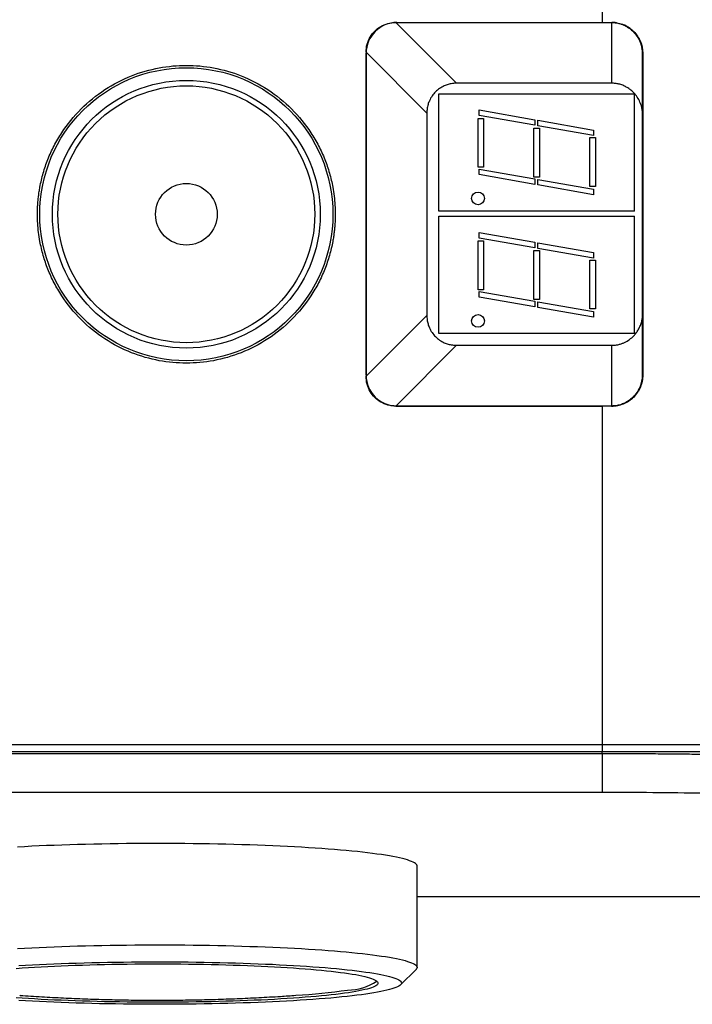
# Model space of a CAD drawing. Extents: x 0 to 17, y 0 to 11.
# Drawn here: x 3 to 3.6, y 6.9 to 7.8 of the extents above; entities that cross this region are included whole.
import ezdxf

# ---------------------------------------------------------------- set-up
doc = ezdxf.new("R2010")
doc.units = 0
doc.header["$MEASUREMENT"] = 0
doc.layers.get('0').update_dxf_attribs({"linetype": 'CONTINUOUS'})
doc.styles.add('SLDTEXTSTYLE0', font='TXT', dxfattribs={"width": 0.75})
doc.dimstyles.new('SLDDIMSTYLE0', dxfattribs={"dimtxt": 0.104167, "dimasz": 0.1, "dimexe": 0, "dimexo": 0.0625, "dimgap": 0.026042, "dimtad": 0, "dimtih": 1, "dimtoh": 1, "dimlfac": 3, "dimrnd": 1e-09, "dimzin": 12, "dimtxsty": 'SLDTEXTSTYLE0', "dimsah": 1, "dimcen": 0.09, "dimazin": 3, "dimtfac": 1, "dimtofl": 0, "dimtmove": 0, "dimatfit": 3, "dimtolj": 1, "dimtzin": 12})

# ---------------------------------------------------------------- blocks, each defined once
blk = doc.blocks.new('_D_3')
at = {"color": 7, "linetype": 'CONTINUOUS'}
for p, q in [((1.86326, 8.00769), (1.86326, 9.97355)), ((5.50526, 7.54837), (5.50526, 9.97355)), ((1.86326, 9.84855), (3.3155, 9.84855)), ((5.50526, 9.84855), (3.83634, 9.84855))]:
    blk.add_line(p, q, dxfattribs=at)
for points in [[(1.86326, 9.84855), (1.96326, 9.82355), (1.96326, 9.87355)], [(5.50526, 9.84855), (5.40526, 9.87355), (5.40526, 9.82355)]]:
    blk.add_solid(points, dxfattribs=at)
at = {"color": 7, "linetype": 'CONTINUOUS', "char_height": 0.104167, "attachment_point": 1, "style": 'SLDTEXTSTYLE0'}
for s, insert in [('10.93', (3.40279, 9.98282)), ('[277.52]', (3.3155, 9.81732))]:
    blk.add_mtext(s, dxfattribs=dict(at, insert=insert))

msp = doc.modelspace()

# ---------------------------------------------------------------- linework, layer by layer
at = {"color": 7, "linetype": 'CONTINUOUS'}
for p, q in [((3.48661, 7.75748), (3.48661, 8.37898)), ((3.31075, 7.75748), (3.48654, 7.75748)), ((3.36251, 7.70572), (3.31077, 7.75746)), ((3.31168, 7.75748), (3.48661, 7.75748)), ((3.48661, 7.75748), (3.49469, 7.75748)), ((3.49058, 7.75748), (3.49449, 7.75748)), ((3.49464, 7.70572), (3.49464, 7.75746)), ((3.33716, 7.68037), (3.2854, 7.73213)), ((3.2854, 7.73213), (3.2854, 7.45621)), ((3.28544, 7.45711), (3.28544, 7.73123)), ((3.52075, 7.73123), (3.52093, 7.73123)), ((3.52075, 7.45711), (3.52075, 7.73123)), ((3.52093, 7.73123), (3.52093, 7.45711)), ((3.49464, 7.70572), (3.36251, 7.70572)), ((3.34736, 7.69684), (3.51402, 7.69684)), ((3.34736, 7.59684), (3.34736, 7.69684)), ((3.51402, 7.59684), (3.51402, 7.69684)), ((3.33716, 7.68037), (3.33716, 7.50797)), ((3.38181, 7.68297), (3.42905, 7.67464)), ((3.38181, 7.67824), (3.38181, 7.68297)), ((3.38069, 7.67584), (3.38542, 7.67584)), ((3.38069, 7.63417), (3.38069, 7.67584)), ((3.42905, 7.66991), (3.38181, 7.67824)), ((3.38542, 7.67584), (3.38542, 7.63417)), ((3.42905, 7.67464), (3.42905, 7.66991)), ((3.43172, 7.66944), (3.43172, 7.67417)), ((3.43172, 7.67417), (3.47896, 7.66584)), ((3.42833, 7.6675), (3.43305, 7.6675)), ((3.42833, 7.62584), (3.42833, 7.6675)), ((3.47896, 7.66111), (3.43172, 7.66944)), ((3.43305, 7.6675), (3.43305, 7.62584)), ((3.47896, 7.66584), (3.47896, 7.66111)), ((3.47596, 7.6595), (3.48069, 7.6595)), ((3.47596, 7.61784), (3.47596, 7.6595)), ((3.48069, 7.6595), (3.48069, 7.61784)), ((3.38542, 7.63417), (3.38069, 7.63417)), ((3.38181, 7.63269), (3.42905, 7.62436)), ((3.38181, 7.62797), (3.38181, 7.63269)), ((3.42905, 7.61964), (3.38181, 7.62797)), ((3.43305, 7.62584), (3.42833, 7.62584)), ((3.42905, 7.62436), (3.42905, 7.61964)), ((3.43172, 7.62389), (3.47896, 7.61556)), ((3.43172, 7.61917), (3.43172, 7.62389)), ((3.47896, 7.61084), (3.43172, 7.61917)), ((3.48069, 7.61784), (3.47596, 7.61784)), ((3.47896, 7.61556), (3.47896, 7.61084)), ((3.51402, 7.59684), (3.34736, 7.59684)), ((3.34736, 7.4925), (3.34736, 7.5925)), ((3.34736, 7.5925), (3.51402, 7.5925)), ((3.51402, 7.4925), (3.51402, 7.5925)), ((3.38069, 7.5715), (3.38542, 7.5715)), ((3.38069, 7.52984), (3.38069, 7.5715)), ((3.38181, 7.57863), (3.42905, 7.5703)), ((3.38181, 7.57391), (3.38181, 7.57863)), ((3.42905, 7.56558), (3.38181, 7.57391)), ((3.38542, 7.5715), (3.38542, 7.52984)), ((3.42833, 7.56317), (3.43305, 7.56317)), ((3.42833, 7.5215), (3.42833, 7.56317)), ((3.42905, 7.5703), (3.42905, 7.56558)), ((3.43172, 7.56511), (3.43172, 7.56983)), ((3.43172, 7.56983), (3.47896, 7.5615)), ((3.47896, 7.55678), (3.43172, 7.56511)), ((3.43305, 7.56317), (3.43305, 7.5215)), ((3.47596, 7.55517), (3.48069, 7.55517)), ((3.47596, 7.5135), (3.47596, 7.55517)), ((3.47896, 7.5615), (3.47896, 7.55678)), ((3.48069, 7.55517), (3.48069, 7.5135)), ((3.38542, 7.52984), (3.38069, 7.52984)), ((3.38181, 7.52836), (3.42905, 7.52003)), ((3.38181, 7.52363), (3.38181, 7.52836)), ((3.42905, 7.5153), (3.38181, 7.52363)), ((3.43305, 7.5215), (3.42833, 7.5215)), ((3.42905, 7.52003), (3.42905, 7.5153)), ((3.43172, 7.51956), (3.47896, 7.51123)), ((3.43172, 7.51483), (3.43172, 7.51956)), ((3.47896, 7.5065), (3.43172, 7.51483)), ((3.48069, 7.5135), (3.47596, 7.5135)), ((3.33716, 7.50797), (3.2854, 7.45621)), ((3.47896, 7.51123), (3.47896, 7.5065)), ((3.51402, 7.4925), (3.34736, 7.4925)), ((3.36251, 7.48262), (3.31077, 7.43088)), ((3.36251, 7.48262), (3.49464, 7.48262)), ((3.49464, 7.43088), (3.49464, 7.48262)), ((3.52075, 7.45711), (3.52093, 7.45711)), ((3.31075, 7.43086), (3.48654, 7.43086)), ((3.48661, 7.43086), (3.31168, 7.43086)), ((3.48661, 7.14269), (3.48661, 7.43086)), ((3.49469, 7.43086), (3.48661, 7.43086)), ((2.66473, 7.14269), (3.48661, 7.14269)), ((3.48654, 7.1364), (2.66475, 7.1364)), ((3.48654, 7.14269), (3.48654, 7.1364)), ((3.48654, 7.13473), (3.48654, 7.1364)), ((3.66608, 7.1364), (3.48654, 7.1364)), ((3.48661, 7.14269), (3.66615, 7.14269)), ((3.48654, 7.13473), (2.66476, 7.13473)), ((2.66475, 7.10205), (3.48654, 7.10205)), ((3.32887, 6.95279), (3.32887, 7.03912)), ((4.6242, 7.01282), (3.32887, 7.01282)), ((3.31474, 6.93792), (3.32803, 6.9511))]:
    msp.add_line(p, q, dxfattribs=at)
at = {"color": 7, "linetype": 'CONTINUOUS', "flags": 128}
for points in [[(3.32887, 7.03912), (3.32884, 7.03943), (3.32861, 7.04005), (3.32816, 7.04067), (3.32747, 7.04129), (3.32655, 7.0419), (3.32541, 7.04252), (3.32405, 7.04312), (3.32246, 7.04373), (3.32064, 7.04433), (3.31861, 7.04492), (3.31635, 7.04551), (3.31388, 7.04609), (3.3112, 7.04667), (3.30831, 7.04723), (3.3052, 7.04779), (3.3019, 7.04834), (3.29839, 7.04888), (3.29468, 7.04941), (3.29079, 7.04993), (3.2867, 7.05044), (3.28242, 7.05093), (3.27797, 7.05142), (3.27333, 7.05189), (3.26853, 7.05234), (3.26356, 7.05279), (3.25843, 7.05322), (3.25314, 7.05363), (3.2477, 7.05403), (3.24212, 7.05442), (3.2364, 7.05479), (3.23054, 7.05514), (3.22456, 7.05547), (3.21846, 7.05579), (3.21224, 7.05609), (3.20591, 7.05638), (3.19948, 7.05664), (3.19296, 7.05689), (3.18635, 7.05712), (3.17965, 7.05733), (3.17289, 7.05752), (3.16605, 7.05769), (3.15916, 7.05785), (3.15221, 7.05798), (3.14522, 7.0581), (3.13819, 7.05819), (3.13112, 7.05826), (3.12403, 7.05832), (3.11693, 7.05835), (3.10982, 7.05837), (3.1027, 7.05836), (3.09559, 7.05834), (3.0885, 7.05829), (3.08142, 7.05823), (3.07437, 7.05815), (3.06736, 7.05804), (3.06039, 7.05792), (3.05346, 7.05777), (3.0466, 7.05761), (3.0398, 7.05743), (3.03307, 7.05723), (3.02641, 7.05701), (3.01985, 7.05677), (3.01337, 7.05651), (3.00699, 7.05624), (3.00072, 7.05594), (2.99456, 7.05563), (2.98851, 7.05531)], [(2.98851, 6.96897), (2.99456, 6.9693), (3.00072, 6.96961), (3.00699, 6.9699), (3.01337, 6.97018), (3.01985, 6.97043), (3.02641, 6.97067), (3.03307, 6.97089), (3.0398, 6.97109), (3.0466, 6.97127), (3.05346, 6.97144), (3.06039, 6.97158), (3.06736, 6.9717), (3.07437, 6.97181), (3.08142, 6.97189), (3.0885, 6.97196), (3.09559, 6.972), (3.1027, 6.97203), (3.10982, 6.97203), (3.11693, 6.97202), (3.12403, 6.97198), (3.13112, 6.97193), (3.13819, 6.97185), (3.14522, 6.97176), (3.15221, 6.97164), (3.15916, 6.97151), (3.16605, 6.97136), (3.17289, 6.97118), (3.17965, 6.97099), (3.18635, 6.97078), (3.19296, 6.97055), (3.19948, 6.97031), (3.20591, 6.97004), (3.21224, 6.96976), (3.21846, 6.96945), (3.22456, 6.96914), (3.23054, 6.9688), (3.2364, 6.96845), (3.24212, 6.96808), (3.2477, 6.9677), (3.25314, 6.9673), (3.25843, 6.96688), (3.26356, 6.96645), (3.26853, 6.96601), (3.27333, 6.96555), (3.27797, 6.96508), (3.28242, 6.9646), (3.2867, 6.9641), (3.29079, 6.96359), (3.29468, 6.96307), (3.29839, 6.96254), (3.3019, 6.962), (3.3052, 6.96146), (3.30831, 6.9609), (3.3112, 6.96033), (3.31388, 6.95976), (3.31635, 6.95917), (3.31861, 6.95859), (3.32064, 6.95799), (3.32246, 6.95739), (3.32405, 6.95679), (3.32541, 6.95618), (3.32655, 6.95557), (3.32747, 6.95495), (3.32816, 6.95434), (3.32861, 6.95372), (3.32884, 6.9531), (3.32884, 6.95248), (3.32861, 6.95186), (3.32816, 6.95124), (3.32803, 6.9511)], [(2.98752, 6.95202), (2.9926, 6.95238), (2.99783, 6.95272), (3.00319, 6.95305), (3.00868, 6.95336), (3.01429, 6.95366), (3.02001, 6.95393), (3.02584, 6.95419), (3.03178, 6.95443), (3.0378, 6.95466), (3.04391, 6.95486), (3.0501, 6.95505), (3.05636, 6.95521), (3.06268, 6.95536), (3.06906, 6.95549), (3.07548, 6.9556), (3.08194, 6.95569), (3.08844, 6.95576), (3.09496, 6.95581), (3.1015, 6.95584), (3.10804, 6.95585), (3.11458, 6.95584), (3.12112, 6.95581), (3.12764, 6.95576), (3.13413, 6.95569), (3.1406, 6.9556), (3.14702, 6.95549), (3.1534, 6.95536), (3.15972, 6.95521), (3.16598, 6.95505), (3.17217, 6.95486), (3.17828, 6.95466), (3.1843, 6.95443), (3.19023, 6.95419), (3.19606, 6.95393), (3.20179, 6.95366), (3.2074, 6.95336), (3.21289, 6.95305), (3.21825, 6.95272), (3.22348, 6.95238), (3.22856, 6.95202), (3.2335, 6.95165), (3.23829, 6.95126), (3.24291, 6.95086), (3.24738, 6.95044), (3.25167, 6.95001), (3.25579, 6.94956), (3.25973, 6.94911), (3.26348, 6.94864), (3.26705, 6.94816), (3.27042, 6.94767), (3.27359, 6.94718), (3.27656, 6.94667), (3.27933, 6.94615), (3.28189, 6.94563), (3.28423, 6.94509), (3.28636, 6.94455), (3.28828, 6.94401), (3.28997, 6.94346), (3.29144, 6.9429), (3.29269, 6.94234), (3.29371, 6.94178), (3.29451, 6.94121), (3.29508, 6.94064), (3.29542, 6.94007), (3.29554, 6.9395), (3.29542, 6.93893), (3.29508, 6.93836), (3.29451, 6.9378), (3.29371, 6.93723), (3.29269, 6.93667), (3.29144, 6.93611), (3.28997, 6.93555), (3.28828, 6.935), (3.28636, 6.93445), (3.28423, 6.93391), (3.28189, 6.93338), (3.27933, 6.93286), (3.27656, 6.93234), (3.27359, 6.93183), (3.27042, 6.93133), (3.26705, 6.93084), (3.26348, 6.93037), (3.25973, 6.9299), (3.25579, 6.92944), (3.25167, 6.929), (3.24738, 6.92857), (3.24291, 6.92815), (3.23829, 6.92775), (3.2335, 6.92736), (3.22856, 6.92699), (3.22348, 6.92663), (3.21825, 6.92628), (3.21289, 6.92596), (3.2074, 6.92565), (3.20179, 6.92535), (3.19606, 6.92507), (3.19023, 6.92482), (3.1843, 6.92457), (3.17828, 6.92435), (3.17217, 6.92415), (3.16598, 6.92396), (3.15972, 6.9238), (3.1534, 6.92365), (3.14702, 6.92352), (3.1406, 6.92341), (3.13413, 6.92332), (3.12764, 6.92325), (3.12112, 6.9232), (3.11458, 6.92317), (3.10804, 6.92316), (3.1015, 6.92317), (3.09496, 6.9232), (3.08844, 6.92325), (3.08194, 6.92332), (3.07548, 6.92341), (3.06906, 6.92352), (3.06268, 6.92365), (3.05636, 6.9238), (3.0501, 6.92396), (3.04391, 6.92415), (3.0378, 6.92435), (3.03178, 6.92457), (3.02584, 6.92482), (3.02001, 6.92507), (3.01429, 6.92535), (3.00868, 6.92565), (3.00319, 6.92596), (2.99783, 6.92628), (2.9926, 6.92663), (2.98752, 6.92699)], [(2.98973, 6.95436), (2.99546, 6.9547), (3.00132, 6.95501), (3.00729, 6.95531), (3.01338, 6.9556), (3.01956, 6.95586), (3.02585, 6.95611), (3.03223, 6.95634), (3.03869, 6.95655), (3.04523, 6.95674), (3.05184, 6.95691), (3.05851, 6.95707), (3.06523, 6.9572), (3.07201, 6.95731), (3.07882, 6.95741), (3.08566, 6.95748), (3.09253, 6.95754), (3.09942, 6.95757), (3.10631, 6.95759), (3.11321, 6.95758), (3.1201, 6.95756), (3.12698, 6.95751), (3.13384, 6.95745), (3.14067, 6.95736), (3.14746, 6.95726), (3.15421, 6.95714), (3.16091, 6.95699), (3.16755, 6.95683), (3.17412, 6.95665), (3.18063, 6.95645), (3.18705, 6.95623), (3.19338, 6.95599), (3.19962, 6.95573), (3.20576, 6.95546), (3.21179, 6.95517), (3.2177, 6.95486), (3.2235, 6.95453), (3.22917, 6.95419), (3.2347, 6.95383), (3.24009, 6.95345), (3.24534, 6.95306), (3.25043, 6.95266), (3.25537, 6.95224), (3.26015, 6.9518), (3.26475, 6.95136), (3.26919, 6.9509), (3.27344, 6.95042), (3.27752, 6.94994), (3.2814, 6.94944), (3.2851, 6.94893), (3.2886, 6.94842), (3.29189, 6.94789), (3.29499, 6.94735), (3.29788, 6.9468), (3.30056, 6.94625), (3.30302, 6.94569), (3.30528, 6.94512), (3.30731, 6.94455), (3.30912, 6.94397), (3.31071, 6.94338), (3.31208, 6.94279), (3.31322, 6.9422), (3.31414, 6.9416), (3.31482, 6.94101), (3.31528, 6.94041), (3.31551, 6.9398), (3.31551, 6.9392), (3.31528, 6.9386), (3.31482, 6.938), (3.31414, 6.9374), (3.31322, 6.93681), (3.31208, 6.93622), (3.31071, 6.93563), (3.30912, 6.93504), (3.30731, 6.93446), (3.30528, 6.93389), (3.30302, 6.93332), (3.30056, 6.93276), (3.29788, 6.9322), (3.29499, 6.93166), (3.29189, 6.93112), (3.2886, 6.93059), (3.2851, 6.93007), (3.2814, 6.92957), (3.27752, 6.92907), (3.27344, 6.92858), (3.26919, 6.92811), (3.26475, 6.92765), (3.26015, 6.9272), (3.25537, 6.92677), (3.25043, 6.92635), (3.24534, 6.92594), (3.24009, 6.92555), (3.2347, 6.92518), (3.22917, 6.92482), (3.2235, 6.92448), (3.2177, 6.92415), (3.21179, 6.92384), (3.20576, 6.92355), (3.19962, 6.92328), (3.19338, 6.92302), (3.18705, 6.92278), (3.18063, 6.92256), (3.17412, 6.92236), (3.16755, 6.92218), (3.16091, 6.92202), (3.15421, 6.92187), (3.14746, 6.92175), (3.14067, 6.92164), (3.13384, 6.92156), (3.12698, 6.92149), (3.1201, 6.92145), (3.11321, 6.92142), (3.10631, 6.92142), (3.09942, 6.92143), (3.09253, 6.92147), (3.08566, 6.92152), (3.07882, 6.9216), (3.07201, 6.92169), (3.06523, 6.92181), (3.05851, 6.92194), (3.05184, 6.92209), (3.04523, 6.92227), (3.03869, 6.92246), (3.03223, 6.92267), (3.02585, 6.9229), (3.01956, 6.92315), (3.01338, 6.92341), (3.00729, 6.92369), (3.00132, 6.92399), (2.99546, 6.92431), (2.98973, 6.92465)]]:
    msp.add_lwpolyline(points, dxfattribs=at)
at = {"color": 7, "linetype": 'CONTINUOUS'}
for centre, radius in [((3.13236, 7.59417), 0.12479), ((3.13236, 7.59417), 0.11402), ((3.13236, 7.59417), 0.02625), ((3.38069, 7.60767), 0.00542), ((3.38069, 7.50334), 0.00542)]:
    msp.add_circle(centre, radius, dxfattribs=at)
for centre, radius, start, end in [((3.31168, 7.73123), 0.02625, 90, 180), ((3.31168, 7.45711), 0.02625, 180, 270), ((3.2695, 6.97896), 0.04538, 270.24526, 303.56239), ((3.18644, 7.53083), 0.60303, 273.72777, 277.93617)]:
    msp.add_arc(centre, radius, start, end, dxfattribs=at)
for points in [[(3.2854, 7.73213), (3.2854, 7.73449), (3.286, 7.73898), (3.28854, 7.74517), (3.29252, 7.75036), (3.29771, 7.75434), (3.3039, 7.75688), (3.30839, 7.75748), (3.31075, 7.75748)], [(3.48654, 7.75748), (3.48789, 7.75748), (3.49059, 7.75748), (3.49329, 7.75747), (3.49464, 7.75746)], [(3.31075, 7.43086), (3.30839, 7.43086), (3.3039, 7.43146), (3.29771, 7.434), (3.29252, 7.43798), (3.28854, 7.44317), (3.286, 7.44936), (3.2854, 7.45385), (3.2854, 7.45621)], [(3.49464, 7.43088), (3.49329, 7.43087), (3.49059, 7.43086), (3.48789, 7.43086), (3.48654, 7.43086)], [(3.49449, 7.43086), (3.49454, 7.43087), (3.49459, 7.43087), (3.49464, 7.43088)]]:
    msp.add_open_spline(points, degree=3, dxfattribs=at)
for points, knots in [([(3.49871, 7.7571), (3.49829, 7.75718), (3.49691, 7.75744), (3.4955, 7.75746), (3.49452, 7.75748)], [0, 0, 0, 0, 0.304034, 1, 1, 1, 1]), ([(3.49464, 7.75746), (3.49526, 7.75745), (3.49646, 7.75742), (3.49818, 7.75722), (3.49977, 7.75693), (3.50122, 7.75657), (3.50255, 7.75616), (3.50373, 7.75573), (3.50478, 7.75529), (3.50569, 7.75487), (3.50647, 7.75447), (3.50711, 7.75411), (3.50763, 7.75381), (3.50915, 7.75287), (3.51156, 7.75108), (3.51428, 7.74827), (3.51638, 7.74541), (3.51782, 7.7429), (3.51916, 7.73996), (3.51974, 7.73788), (3.52012, 7.73653)], [0, 0, 0, 0, 0.052305, 0.100938, 0.146265, 0.188481, 0.227476, 0.263036, 0.29501, 0.323298, 0.347837, 0.368588, 0.385531, 0.398657, 0.5189, 0.638044, 0.727218, 0.818111, 0.881608, 1, 1, 1, 1]), ([(3.49469, 7.75748), (3.49643, 7.75748), (3.49813, 7.75731), (3.50148, 7.75664), (3.50315, 7.75614), (3.50633, 7.75483), (3.50783, 7.75402), (3.51068, 7.75212), (3.51203, 7.75101), (3.51566, 7.74738), (3.51762, 7.74446), (3.52023, 7.73814), (3.52093, 7.7347), (3.52093, 7.73123)], [0, 0, 0, 0, 0.125, 0.125, 0.25, 0.25, 0.375, 0.375, 0.5, 0.5, 0.75, 0.75, 1, 1, 1, 1]), ([(3.52075, 7.73123), (3.52068, 7.73269), (3.52054, 7.73564), (3.5194, 7.73992), (3.51759, 7.744), (3.51514, 7.74767), (3.51208, 7.75092), (3.50853, 7.75354), (3.5055, 7.75523), (3.50364, 7.75579), (3.50317, 7.75593)], [0, 0, 0, 0, 0.134702, 0.273309, 0.408011, 0.54662, 0.681305, 0.8199, 0.954527, 1, 1, 1, 1]), ([(3.52012, 7.73653), (3.52011, 7.7365), (3.5201, 7.73644), (3.52006, 7.73641), (3.52004, 7.73631), (3.52003, 7.73624), (3.52003, 7.73621)], [0, 0, 0, 0, 0.2558244, 0.5108355, 0.7579873, 1, 1, 1, 1]), ([(3.52003, 7.73621), (3.52028, 7.73507), (3.52072, 7.73316), (3.52079, 7.73121), (3.52082, 7.73042)], [0, 0, 0, 0, 0.596977, 1, 1, 1, 1]), ([(3.00557, 7.59417), (3.00558, 7.59546), (3.00561, 7.59804), (3.00579, 7.6019), (3.00608, 7.60575), (3.00649, 7.60959), (3.00702, 7.61343), (3.00814, 7.62001), (3.01031, 7.62926), (3.01434, 7.64107), (3.01959, 7.65259), (3.0283, 7.6675), (3.04207, 7.68446), (3.06234, 7.70093), (3.08507, 7.7127), (3.1087, 7.71949), (3.13236, 7.72167), (3.15602, 7.71949), (3.17965, 7.7127), (3.20237, 7.70093), (3.22265, 7.68446), (3.23642, 7.6675), (3.24513, 7.65259), (3.25037, 7.64108), (3.2544, 7.62926), (3.25688, 7.61876), (3.25828, 7.60961), (3.25901, 7.6019), (3.2591, 7.59675), (3.25914, 7.59417)], [0, 0, 0, 0, 0.0097311, 0.019445, 0.0291508, 0.0388576, 0.0485744, 0.0583103, 0.0891977, 0.1201024, 0.1522774, 0.1844699, 0.2501191, 0.3157683, 0.3800532, 0.4417723, 0.5000033, 0.5582344, 0.6199535, 0.6842384, 0.7498876, 0.8155368, 0.8477119, 0.8799043, 0.9107917, 0.9416964, 0.9611391, 0.9805495, 1, 1, 1, 1]), ([(3.36251, 7.70572), (3.3619, 7.70571), (3.36067, 7.70568), (3.35886, 7.7055), (3.35709, 7.70519), (3.35535, 7.70477), (3.35366, 7.70422), (3.35113, 7.7032), (3.34792, 7.70142), (3.34439, 7.69849), (3.34146, 7.69496), (3.33939, 7.69123), (3.33805, 7.68754), (3.33729, 7.684), (3.33721, 7.68159), (3.33716, 7.68037)], [0, 0, 0, 0, 0.0463251, 0.0918661, 0.1368363, 0.1814573, 0.2259561, 0.2705613, 0.3862322, 0.5000805, 0.6137583, 0.7295999, 0.8185766, 0.9081116, 1, 1, 1, 1]), ([(3.52075, 7.68123), (3.52071, 7.6817), (3.52061, 7.68283), (3.52024, 7.6848), (3.5196, 7.68715), (3.51838, 7.69032), (3.51642, 7.69397), (3.51373, 7.69734), (3.511, 7.69988), (3.50839, 7.70176), (3.506, 7.70308), (3.50393, 7.70399), (3.50229, 7.70459), (3.50024, 7.70516), (3.49768, 7.70563), (3.49567, 7.70569), (3.49464, 7.70572)], [0, 0, 0, 0, 0.035961, 0.086514, 0.153098, 0.221526, 0.346018, 0.468042, 0.549152, 0.630382, 0.712919, 0.75822, 0.802528, 0.846065, 0.921476, 1, 1, 1, 1]), ([(3.023, 7.59417), (3.023, 7.62317), (3.03452, 7.65099), (3.07554, 7.692), (3.10335, 7.70353), (3.16136, 7.70353), (3.18918, 7.692), (3.23019, 7.65099), (3.24171, 7.62317), (3.24171, 7.59417)], [0, 0, 0, 0, 0.25, 0.25, 0.5, 0.5, 0.75, 0.75, 1, 1, 1, 1]), ([(3.25914, 7.59417), (3.25913, 7.59288), (3.25911, 7.5903), (3.25893, 7.58644), (3.25863, 7.58259), (3.25822, 7.57874), (3.25769, 7.57491), (3.25658, 7.56833), (3.2544, 7.55908), (3.25037, 7.54727), (3.24513, 7.53575), (3.23642, 7.52084), (3.22265, 7.50388), (3.20237, 7.48741), (3.17965, 7.47564), (3.15602, 7.46884), (3.13236, 7.46667), (3.1087, 7.46884), (3.08507, 7.47564), (3.06234, 7.48741), (3.04207, 7.50388), (3.0283, 7.52084), (3.01959, 7.53575), (3.01435, 7.54726), (3.01032, 7.55908), (3.00784, 7.56958), (3.00644, 7.57873), (3.00571, 7.58644), (3.00562, 7.59159), (3.00557, 7.59417)], [0, 0, 0, 0, 0.009731, 0.019445, 0.029151, 0.038858, 0.048574, 0.05831, 0.089198, 0.120102, 0.152277, 0.18447, 0.250119, 0.315768, 0.380053, 0.441772, 0.500003, 0.558234, 0.619953, 0.684238, 0.749888, 0.815537, 0.847712, 0.879904, 0.910792, 0.941696, 0.961139, 0.980549, 1, 1, 1, 1]), ([(3.24171, 7.59417), (3.24171, 7.56517), (3.23019, 7.53735), (3.18918, 7.49633), (3.16136, 7.48481), (3.10335, 7.48481), (3.07554, 7.49633), (3.03452, 7.53735), (3.023, 7.56517), (3.023, 7.59417)], [0, 0, 0, 0, 0.25, 0.25, 0.5, 0.5, 0.75, 0.75, 1, 1, 1, 1]), ([(3.33716, 7.50797), (3.33717, 7.50736), (3.33719, 7.50613), (3.33738, 7.50432), (3.33768, 7.50255), (3.33811, 7.50081), (3.33866, 7.49912), (3.33968, 7.49659), (3.34145, 7.49338), (3.34438, 7.48985), (3.34792, 7.48692), (3.35165, 7.48485), (3.35534, 7.48351), (3.35887, 7.48275), (3.36129, 7.48267), (3.36251, 7.48262)], [0, 0, 0, 0, 0.046325, 0.091866, 0.136836, 0.181457, 0.225956, 0.270561, 0.386232, 0.500081, 0.613758, 0.7296, 0.818577, 0.908112, 1, 1, 1, 1]), ([(3.49464, 7.48262), (3.49533, 7.48264), (3.49669, 7.48266), (3.49869, 7.4829), (3.50084, 7.48332), (3.50314, 7.48401), (3.50623, 7.48532), (3.50977, 7.48741), (3.513, 7.49023), (3.51541, 7.49308), (3.51719, 7.49578), (3.51844, 7.49825), (3.51929, 7.50037), (3.51984, 7.50205), (3.52037, 7.50415), (3.5207, 7.50586), (3.52075, 7.50701), (3.52075, 7.50716)], [0, 0, 0, 0, 0.052597, 0.103738, 0.153744, 0.219034, 0.286649, 0.409436, 0.530961, 0.612008, 0.693732, 0.77727, 0.822915, 0.867795, 0.912102, 0.988086, 1, 1, 1, 1]), ([(3.49452, 7.43086), (3.49625, 7.43086), (3.49796, 7.43103), (3.50131, 7.43169), (3.50298, 7.4322), (3.50615, 7.43351), (3.50766, 7.43432), (3.51051, 7.43622), (3.51186, 7.43733), (3.51549, 7.44096), (3.51744, 7.44388), (3.52006, 7.45019), (3.52075, 7.45364), (3.52075, 7.45711)], [0, 0, 0, 0, 0.125, 0.125, 0.25, 0.25, 0.375, 0.375, 0.5, 0.5, 0.75, 0.75, 1, 1, 1, 1]), ([(3.52093, 7.45711), (3.52093, 7.45537), (3.52076, 7.45367), (3.52009, 7.45032), (3.51959, 7.44865), (3.51828, 7.44547), (3.51747, 7.44396), (3.51557, 7.44111), (3.51447, 7.43976), (3.51084, 7.43613), (3.50792, 7.43417), (3.50161, 7.43155), (3.49816, 7.43086), (3.49469, 7.43086)], [0, 0, 0, 0, 0.125, 0.125, 0.25, 0.25, 0.375, 0.375, 0.5, 0.5, 0.75, 0.75, 1, 1, 1, 1]), ([(3.52082, 7.45792), (3.52079, 7.45713), (3.52072, 7.45518), (3.52028, 7.45327), (3.52003, 7.45213)], [0, 0, 0, 0, 0.403024, 1, 1, 1, 1]), ([(3.52012, 7.45181), (3.51998, 7.45126), (3.51969, 7.45012), (3.5191, 7.44841), (3.51838, 7.44664), (3.51749, 7.44485), (3.51642, 7.44306), (3.51479, 7.44071), (3.51238, 7.43801), (3.50911, 7.43537), (3.50562, 7.43333), (3.50203, 7.43193), (3.49835, 7.43105), (3.49587, 7.43093), (3.49464, 7.43088)], [0, 0, 0, 0, 0.048079, 0.099136, 0.15297, 0.209333, 0.267986, 0.328632, 0.450422, 0.572545, 0.682164, 0.790622, 0.896185, 1, 1, 1, 1]), ([(3.52003, 7.45213), (3.52003, 7.4521), (3.52005, 7.45204), (3.52006, 7.45193), (3.52009, 7.45188), (3.52011, 7.45184), (3.52012, 7.45181)], [0, 0, 0, 0, 0.244003, 0.488287, 0.741132, 1, 1, 1, 1]), ([(3.48654, 7.13473), (3.48654, 7.13103), (3.48654, 7.12708), (3.48654, 7.1194), (3.48654, 7.11569), (3.48654, 7.10942), (3.48654, 7.10688), (3.48654, 7.10335), (3.48654, 7.10237), (3.48654, 7.10205)], [0, 0, 0, 0, 0.25, 0.25, 0.5, 0.5, 0.75, 0.75, 1, 1, 1, 1]), ([(3.66608, 7.13213), (3.66345, 7.13221), (3.65817, 7.13237), (3.65021, 7.13259), (3.64222, 7.1328), (3.63419, 7.133), (3.62613, 7.13318), (3.61804, 7.13336), (3.60993, 7.13353), (3.60179, 7.13368), (3.59363, 7.13383), (3.58545, 7.13396), (3.57726, 7.13409), (3.56905, 7.1342), (3.56082, 7.1343), (3.55259, 7.13439), (3.54434, 7.13447), (3.53609, 7.13454), (3.52783, 7.1346), (3.51957, 7.13465), (3.51131, 7.13469), (3.50305, 7.13471), (3.49479, 7.13473), (3.48929, 7.13473), (3.48654, 7.13473)], [0, 0, 0, 0, 0.045877, 0.09172, 0.137528, 0.183298, 0.229029, 0.274719, 0.320367, 0.36597, 0.411528, 0.457043, 0.502516, 0.547947, 0.593338, 0.638688, 0.684, 0.729272, 0.774504, 0.819695, 0.864841, 0.909942, 0.954995, 1, 1, 1, 1]), ([(3.48654, 7.10205), (3.51517, 7.10205), (3.54381, 7.10183), (3.6002, 7.10096), (3.62797, 7.10031), (3.65486, 7.09945)], [0, 0, 0, 0, 0.5, 0.5, 1, 1, 1, 1]), ([(2.99049, 6.92908), (2.9906, 6.92907), (2.99684, 6.92859), (3.00924, 6.92784), (3.0277, 6.92682), (3.04616, 6.92604), (3.06464, 6.92546), (3.08312, 6.92508), (3.10161, 6.9249), (3.1201, 6.92493), (3.13859, 6.92517), (3.15708, 6.92561), (3.17556, 6.92626), (3.19404, 6.92712), (3.21072, 6.92805), (3.22123, 6.92879), (3.22559, 6.9291)], [0, 0, 0, 0, 0.001317, 0.079854, 0.158399, 0.236951, 0.315511, 0.394079, 0.472655, 0.551237, 0.629828, 0.708426, 0.787031, 0.865644, 0.944263, 1, 1, 1, 1])]:
    msp.add_open_spline(points, degree=3, knots=knots, dxfattribs=at)

# ---------------------------------------------------------------- dimensions: what is measured, and where the dimension line sits
dim = msp.add_linear_dim(base=(5.50526, 9.84855), p1=(1.86326, 7.95769), p2=(5.50526, 7.49837), text='<>\\P[277.52]', dimstyle='SLDDIMSTYLE0', dxfattribs=at)
dim.commit()
dim.dimension.update_dxf_attribs({"geometry": '_D_3', "text_midpoint": (3.57592, 9.84855), "dimtype": 160})

doc.saveas('drawing.dxf')
